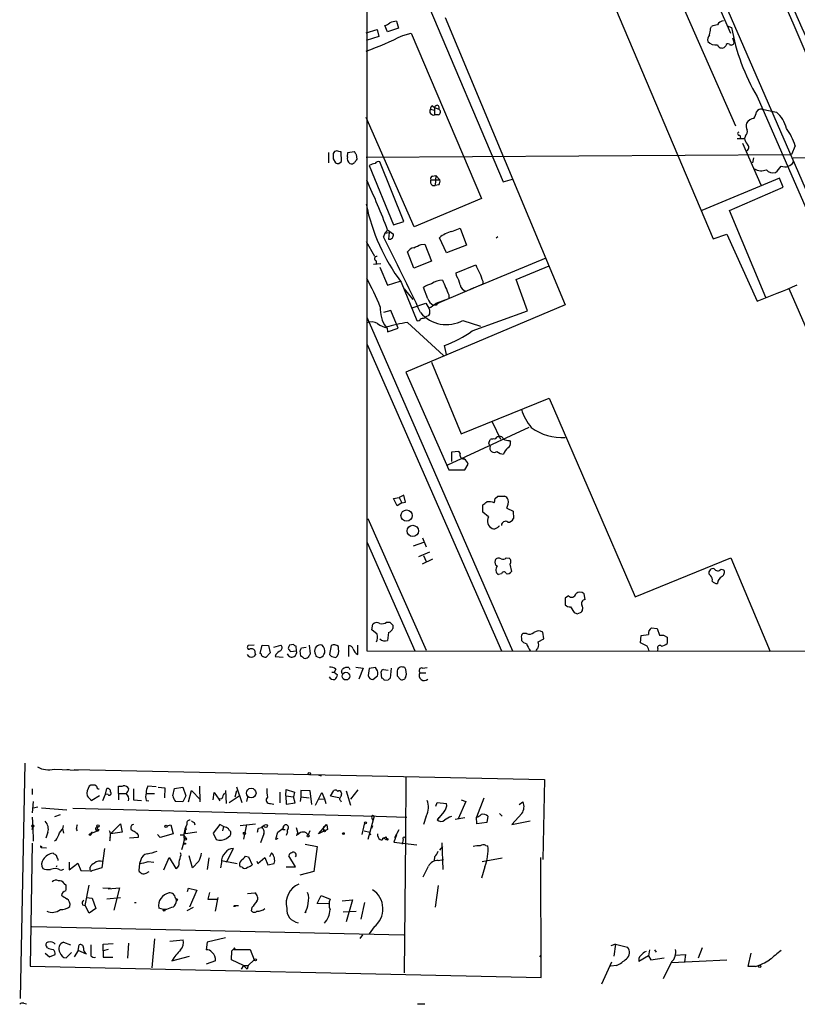
# Model space of a CAD drawing. Extents: x 1 to 1079, y 3 to 910.
# Drawn here: x 1 to 127, y 3 to 162 of the extents above; entities that cross this region are included whole.
import ezdxf

# ---------------------------------------------------------------- set-up
doc = ezdxf.new("R2010")
doc.units = 0
doc.header["$MEASUREMENT"] = 0
doc.layers.add('MAIN', color=5, linetype='CONTINUOUS')

msp = doc.modelspace()

# ---------------------------------------------------------------- linework, layer by layer
at = {"layer": 'MAIN'}
for p, q in [((56.8113, 328.2526), (56.8113, 60.1979)), ((77.47, 251.1213), (160.3587, 60.1979)), ((92.5407, 214.2066), (115.7393, 160.1893)), ((89.7467, 181.6099), (112.9453, 126.9153)), ((66.8867, 164.5073), (78.9093, 136.1439)), ((107.696, 165.2693), (116.586, 145.2033)), ((69.5113, 162.7293), (88.9847, 116.2473)), ((60.198, 160.4433), (59.7747, 161.4593)), ((61.976, 161.0359), (60.198, 160.4433)), ((61.6373, 162.1366), (61.976, 161.0359)), ((112.522, 160.9513), (112.6913, 161.2899)), ((115.2313, 161.3746), (115.9087, 161.1206)), ((56.7267, 160.2739), (58.5047, 160.7819)), ((58.7587, 159.6813), (56.7267, 159.0039)), ((58.5047, 160.7819), (58.7587, 159.6813)), ((62.6533, 159.8506), (64.008, 160.1893)), ((64.008, 160.1893), (75.438, 133.4346)), ((116.078, 159.4273), (116.332, 158.6653)), ((114.9773, 158.1573), (114.7233, 157.9033)), ((120.0573, 149.9446), (138.0067, 108.8813)), ((67.4793, 148.4206), (67.818, 148.1666)), ((67.1407, 147.9126), (67.818, 147.7433)), ((67.818, 148.1666), (68.4953, 147.9126)), ((67.818, 148.1666), (67.818, 146.9813)), ((68.4107, 146.9813), (67.818, 146.9813)), ((120.904, 147.9126), (123.19, 147.4046)), ((64.516, 128.8626), (56.7267, 146.5579)), ((117.2633, 143.6793), (117.348, 143.1713)), ((118.1947, 143.5946), (118.0253, 143.1713)), ((116.84, 143.1713), (118.0253, 143.1713)), ((117.6867, 142.4093), (120.65, 135.6359)), ((126.238, 141.9859), (125.6453, 140.5466)), ((50.6307, 140.8853), (50.6307, 139.1919)), ((52.7473, 139.4459), (52.6627, 140.9699)), ((53.6787, 140.2079), (53.7633, 140.8853)), ((53.7633, 140.8853), (54.7793, 141.0546)), ((55.118, 140.5466), (55.2027, 139.7846)), ((56.7267, 140.1233), (125.6453, 140.5466)), ((51.3927, 139.8693), (51.7313, 139.1919)), ((52.324, 139.1073), (52.7473, 139.4459)), ((57.2347, 138.7686), (61.1293, 129.2013)), ((62.8227, 129.7093), (58.928, 139.3613)), ((119.4647, 140.0386), (119.2953, 139.1919)), ((125.8993, 140.0386), (147.4893, 140.2926)), ((67.4793, 137.0753), (67.9873, 137.1599)), ((67.9873, 137.1599), (67.9027, 135.5513)), ((67.9873, 137.1599), (68.6647, 136.4826)), ((67.2253, 136.4826), (68.6647, 136.4826)), ((68.4953, 135.6359), (67.9027, 135.5513)), ((78.9093, 136.1439), (80.4333, 136.5673)), ((123.698, 136.7366), (111.0827, 131.4873)), ((124.2907, 135.2973), (123.698, 136.7366)), ((115.57, 131.4873), (124.2907, 135.2973)), ((75.438, 133.4346), (64.516, 128.8626)), ((121.4967, 117.4326), (115.57, 131.4873)), ((61.1293, 129.2013), (62.8227, 129.7093)), ((59.7747, 127.8466), (59.5207, 127.2539)), ((60.1133, 128.2699), (59.7747, 127.8466)), ((59.7747, 127.8466), (60.452, 127.9313)), ((60.198, 128.3546), (61.1293, 127.6773)), ((60.452, 127.9313), (60.3673, 126.8306)), ((70.612, 128.1006), (71.9667, 128.6086)), ((71.9667, 128.6086), (72.9827, 125.8993)), ((112.9453, 126.9153), (115.1467, 127.6773)), ((115.1467, 127.6773), (120.0573, 116.8399)), ((56.7267, 126.4919), (58.0813, 124.1213)), ((65.6167, 125.9839), (66.2093, 126.0686)), ((66.2093, 126.0686), (67.31, 123.2746)), ((69.7653, 124.6293), (68.58, 127.0846)), ((78.0627, 127.2539), (77.8087, 126.9999)), ((64.4313, 122.1739), (63.4153, 124.7986)), ((72.9827, 125.8993), (69.7653, 124.6293)), ((59.0973, 122.8513), (57.912, 122.7666)), ((58.3353, 123.3593), (58.3353, 122.7666)), ((67.31, 123.2746), (64.4313, 122.1739)), ((85.852, 123.7826), (75.0147, 119.2953)), ((58.928, 122.3433), (60.198, 119.3799)), ((71.2893, 121.4119), (74.5067, 122.6819)), ((71.374, 120.9039), (71.2893, 121.4119)), ((81.026, 120.3113), (86.36, 122.5126)), ((60.198, 119.3799), (62.23, 120.0573)), ((62.3993, 119.8879), (64.9393, 113.7073)), ((75.6073, 120.0573), (75.6073, 119.5493)), ((82.8887, 115.2313), (81.026, 120.3113)), ((62.9073, 118.7873), (64.262, 117.0939)), ((66.7173, 117.1786), (66.04, 119.0413)), ((75.6073, 119.5493), (68.6647, 116.5859)), ((74.168, 118.9566), (72.9827, 118.4486)), ((73.5753, 118.7026), (72.9827, 118.4486)), ((73.5753, 118.7026), (74.168, 118.9566)), ((125.222, 118.8719), (143.1713, 77.4699)), ((64.1773, 115.7393), (66.3787, 116.5013)), ((66.3787, 116.5013), (66.8867, 115.6546)), ((68.072, 116.5013), (70.104, 117.2633)), ((68.6647, 116.5859), (68.326, 116.4166)), ((70.104, 117.8559), (70.104, 117.2633)), ((60.706, 115.3159), (59.5207, 114.9773)), ((61.8913, 112.4373), (60.706, 115.3159)), ((88.9847, 116.2473), (63.1613, 105.3253)), ((68.072, 116.1626), (67.564, 116.1626)), ((73.914, 112.0139), (82.8887, 115.2313)), ((56.8113, 114.2153), (80.4333, 60.1979)), ((63.4153, 113.3686), (69.2573, 108.0346)), ((66.2093, 114.1306), (66.3787, 114.2999)), ((66.8867, 114.4693), (66.3787, 114.2999)), ((72.39, 113.7073), (75.2687, 112.7759)), ((60.1133, 112.5219), (60.198, 111.8446)), ((60.198, 111.8446), (61.8913, 112.4373)), ((56.896, 109.8126), (78.6553, 60.1979)), ((69.7653, 108.2039), (69.4267, 109.6433)), ((67.31, 106.9339), (72.136, 95.3346)), ((63.1613, 105.3253), (70.104, 89.4926)), ((72.136, 95.3346), (86.36, 101.0919)), ((86.36, 101.0919), (100.33, 68.9186)), ((77.1313, 97.2819), (78.486, 94.4879)), ((69.9347, 90.3393), (83.1427, 96.4353)), ((76.6233, 93.8106), (76.7927, 94.4033)), ((77.978, 94.9113), (78.232, 94.9113)), ((79.9253, 94.2339), (80.0947, 93.9799)), ((71.7127, 92.4559), (70.5273, 92.3713)), ((70.5273, 92.3713), (70.5273, 90.8473)), ((71.9667, 92.2019), (71.7127, 92.4559)), ((70.104, 89.4926), (72.7287, 89.4926)), ((72.7287, 89.4926), (73.2367, 90.4239)), ((61.1293, 84.8359), (62.0607, 85.0053)), ((61.722, 83.6506), (61.1293, 84.8359)), ((62.8227, 85.4286), (62.0607, 85.0053)), ((62.0607, 85.0053), (62.484, 84.1586)), ((63.0767, 84.2433), (62.8227, 85.4286)), ((77.6393, 84.8359), (78.0627, 85.2593)), ((78.0627, 85.2593), (79.1633, 85.2593)), ((62.484, 84.1586), (61.722, 83.6506)), ((62.484, 84.1586), (63.0767, 84.2433)), ((75.6073, 82.6346), (75.6073, 83.8199)), ((79.502, 83.3119), (80.518, 82.8039)), ((56.9807, 81.6186), (66.4633, 60.2826)), ((76.5387, 81.8726), (75.6073, 82.6346)), ((80.518, 82.8039), (80.6027, 81.6186)), ((65.8707, 78.4859), (66.4633, 77.0466)), ((56.896, 77.7239), (64.6007, 60.1979)), ((66.04, 77.7239), (64.3467, 77.1313)), ((66.9713, 76.1999), (65.1933, 75.4379)), ((67.4793, 75.0146), (65.786, 74.2526)), ((66.04, 75.6073), (66.4633, 74.6759)), ((79.4173, 75.2686), (79.9253, 75.1839)), ((100.33, 68.9186), (115.824, 75.2686)), ((115.824, 75.2686), (122.174, 60.1133)), ((80.01, 74.2526), (80.264, 73.0673)), ((114.2153, 73.4059), (114.6387, 73.3213)), ((78.6553, 72.6439), (78.1473, 72.5593)), ((112.522, 72.3899), (112.268, 72.6439)), ((89.4927, 69.0879), (88.9847, 68.7493)), ((88.9847, 68.7493), (88.9847, 67.6486)), ((92.202, 68.4953), (92.0327, 69.4266)), ((89.8313, 67.3099), (90.424, 66.3786)), ((90.932, 66.2093), (91.44, 66.3786)), ((57.658, 63.5846), (57.8273, 64.5159)), ((60.0287, 64.8546), (60.5367, 64.8546)), ((61.0447, 64.3466), (61.0447, 63.8386)), ((102.9547, 63.9233), (103.886, 63.8386)), ((103.886, 63.8386), (104.2247, 62.7379)), ((58.5047, 62.9073), (57.658, 63.5846)), ((60.3673, 63.1613), (60.198, 61.8913)), ((81.8727, 62.2299), (81.8727, 61.8913)), ((82.7193, 62.9919), (82.1267, 62.9919)), ((85.5133, 62.1453), (85.344, 63.2459)), ((101.1767, 61.4679), (101.2613, 62.6533)), ((101.2613, 62.6533), (102.4467, 62.8226)), ((104.902, 62.7379), (105.4947, 62.3993)), ((105.4947, 62.3993), (105.4947, 61.3833)), ((38.608, 61.1293), (37.592, 61.0446)), ((39.5393, 59.7746), (39.878, 61.1293)), ((39.878, 61.1293), (40.894, 61.0446)), ((40.894, 61.0446), (41.148, 59.8593)), ((41.7407, 60.7906), (42.926, 61.1293)), ((44.958, 61.2139), (44.2807, 61.1293)), ((45.466, 60.1979), (45.3813, 60.9599)), ((46.228, 60.7059), (46.99, 60.7906)), ((47.498, 61.1293), (47.6673, 59.6899)), ((51.054, 61.0446), (50.8, 59.6053)), ((52.2393, 60.5366), (52.2393, 60.8753)), ((53.9327, 59.2666), (53.9327, 61.0446)), ((55.372, 59.6053), (55.372, 61.1293)), ((84.582, 61.6373), (85.5133, 62.1453)), ((102.2773, 60.9599), (101.1767, 61.4679)), ((38.7773, 59.6053), (38.5233, 59.2666)), ((39.7087, 59.6899), (39.5393, 59.7746)), ((41.148, 59.8593), (40.4707, 59.0973)), ((42.0793, 59.6053), (41.9947, 59.2666)), ((41.9947, 59.2666), (43.2647, 59.1819)), ((44.45, 60.1133), (45.466, 60.1979)), ((46.1433, 59.3513), (46.0587, 60.1979)), ((48.5987, 59.3513), (49.1067, 59.0973)), ((49.8687, 59.6053), (50.038, 59.8593)), ((51.1387, 59.2666), (51.816, 59.0973)), ((56.8113, 60.1979), (344.5933, 60.0286)), ((103.9707, 60.5366), (103.886, 60.1133)), ((53.9327, 57.4886), (54.102, 57.1499)), ((55.0333, 57.5733), (56.2187, 57.4039)), ((56.2187, 57.4039), (55.5413, 55.6259)), ((58.2507, 57.4886), (57.2347, 57.3193)), ((58.5893, 56.9806), (58.2507, 57.4886)), ((60.7907, 57.4039), (60.6213, 55.7953)), ((65.8707, 57.4039), (66.6327, 57.4886)), ((51.1387, 56.7266), (51.562, 56.7266)), ((51.816, 57.2346), (51.562, 56.7266)), ((51.562, 56.7266), (52.07, 56.3033)), ((52.7473, 56.8959), (52.9167, 57.2346)), ((57.2347, 57.3193), (57.0653, 56.2186)), ((57.8273, 55.5413), (58.5893, 56.1339)), ((59.2667, 55.7953), (59.182, 56.8113)), ((59.5207, 57.1499), (60.2827, 57.0653)), ((61.722, 56.1339), (62.3147, 55.5413)), ((65.4473, 56.6419), (66.3787, 56.6419)), ((60.2827, 55.4566), (59.69, 55.3719)), ((1.4393, 41.9946), (0.6773, 3.8946)), ((6.1807, 41.0633), (10.0753, 40.8939)), ((8.2127, 40.9786), (8.636, 40.9786)), ((9.398, 40.9786), (85.598, 39.3699)), ((48.9373, 40.1319), (49.4453, 39.9626)), ((16.5947, 37.0839), (16.5947, 38.2693)), ((22.6907, 38.1846), (21.336, 38.2693)), ((29.718, 38.2693), (29.8027, 35.7293)), ((63.1613, 39.7933), (63.0767, 29.8873)), ((85.598, 39.3699), (85.344, 26.4159)), ((2.6247, 37.8459), (2.6247, 36.9146)), ((13.5467, 36.7453), (12.2767, 35.9833)), ((14.0547, 35.9833), (14.478, 36.9993)), ((14.478, 36.9993), (14.732, 37.9306)), ((14.9013, 36.9146), (14.478, 36.9993)), ((16.5947, 37.0839), (16.5947, 36.0679)), ((16.5947, 37.0839), (17.8647, 37.0839)), ((19.05, 37.8459), (19.05, 36.0679)), ((21.082, 37.0839), (22.4367, 37.0839)), ((23.0293, 38.0999), (24.13, 38.0153)), ((24.13, 38.0153), (24.0453, 36.4066)), ((25.4, 36.7453), (25.654, 37.9306)), ((25.654, 37.9306), (27.0087, 38.0999)), ((27.0087, 38.0999), (27.5167, 36.7453)), ((27.5167, 36.7453), (27.0087, 35.7293)), ((27.94, 35.7293), (28.448, 37.5919)), ((28.448, 37.5919), (29.8873, 36.0679)), ((31.9193, 36.0679), (32.0887, 37.2533)), ((32.0887, 37.2533), (32.8507, 36.1526)), ((33.9513, 37.5919), (34.036, 35.4753)), ((34.544, 35.6446), (36.1527, 36.7453)), ((35.7293, 37.5073), (35.4753, 36.4913)), ((35.7293, 38.1846), (36.576, 35.6446)), ((42.7567, 37.3379), (42.7567, 35.5599)), ((43.688, 36.7453), (43.7727, 37.7613)), ((43.688, 36.7453), (44.958, 36.5759)), ((43.688, 36.7453), (43.7727, 35.3906)), ((43.7727, 37.7613), (45.1273, 37.3379)), ((45.1273, 37.3379), (44.958, 36.5759)), ((47.6673, 37.5073), (46.1433, 37.5919)), ((46.1433, 37.5919), (46.1433, 36.5759)), ((47.9213, 35.3059), (47.6673, 37.5073)), ((48.514, 35.2213), (49.53, 37.2533)), ((49.53, 37.2533), (49.9533, 36.2373)), ((50.9693, 36.6606), (51.4773, 37.5919)), ((52.6627, 37.2533), (52.7473, 36.9993)), ((53.5093, 37.5073), (54.1867, 35.2213)), ((55.372, 37.6766), (54.1867, 36.1526)), ((2.794, 35.8139), (2.6247, 33.9513)), ((19.05, 36.0679), (20.32, 35.9833)), ((21.082, 35.9833), (21.5053, 35.8986)), ((27.0087, 35.7293), (25.8233, 35.8139)), ((33.3587, 36.2373), (32.8507, 36.1526)), ((32.8507, 36.1526), (33.02, 35.8986)), ((37.5073, 36.4913), (37.338, 35.8139)), ((41.2327, 35.4753), (41.7407, 35.3906)), ((43.7727, 35.3906), (45.212, 35.5599)), ((45.212, 35.5599), (44.958, 36.5759)), ((46.1433, 36.5759), (46.0587, 35.8139)), ((46.1433, 36.5759), (47.498, 36.4066)), ((48.9373, 36.1526), (49.9533, 36.2373)), ((49.9533, 36.2373), (50.2073, 35.4753)), ((52.324, 36.4066), (50.9693, 36.6606)), ((52.578, 35.9833), (52.6627, 35.7293)), ((67.9873, 35.0519), (68.2413, 35.6446)), ((68.2413, 35.6446), (69.7653, 35.4753)), ((72.898, 35.8139), (71.628, 33.0199)), ((72.136, 36.0679), (72.898, 35.8139)), ((75.7767, 36.3219), (74.5913, 33.2739)), ((81.534, 35.3059), (82.1267, 35.7293)), ((3.556, 34.8826), (2.794, 34.7133)), ((8.2127, 34.3746), (4.1487, 34.7133)), ((6.2653, 33.3586), (7.1967, 33.6973)), ((9.2287, 34.7133), (58.3353, 33.4433)), ((69.342, 34.2053), (68.2413, 32.8506)), ((78.3167, 33.8666), (78.74, 33.4433)), ((81.9573, 33.8666), (80.3487, 32.0886)), ((2.6247, 33.2739), (2.7093, 31.6653)), ((15.3247, 30.5646), (16.9333, 32.1733)), ((16.9333, 32.1733), (17.1873, 30.8186)), ((24.4687, 31.8346), (25.0613, 32.0039)), ((25.0613, 32.0039), (25.4847, 30.5646)), ((27.686, 32.0886), (27.432, 31.5806)), ((28.8713, 32.4273), (28.956, 32.0039)), ((33.02, 32.0886), (31.9193, 30.6493)), ((33.6127, 31.7499), (33.02, 32.0886)), ((36.322, 31.9193), (38.7773, 32.1733)), ((37.338, 32.0886), (36.83, 29.7179)), ((40.2167, 31.9193), (39.7933, 31.5806)), ((50.038, 31.8346), (50.3767, 32.0039)), ((50.2073, 32.0886), (50.3767, 32.0039)), ((50.3767, 32.0039), (50.4613, 31.2419)), ((56.4727, 32.3426), (56.0493, 30.4799)), ((57.9967, 33.4433), (56.9807, 29.6333)), ((57.658, 33.1046), (57.7427, 32.8506)), ((58.3353, 33.4433), (63.3307, 33.2739)), ((66.4633, 33.4433), (66.04, 32.0886)), ((68.4953, 33.1893), (68.2413, 32.8506)), ((71.12, 32.9353), (72.7287, 33.1893)), ((74.676, 32.1733), (74.5913, 33.2739)), ((76.2847, 32.4273), (74.676, 32.1733)), ((76.454, 33.4433), (76.2847, 32.4273)), ((80.3487, 32.0886), (83.312, 32.6813)), ((2.6247, 31.2419), (2.7093, 31.6653)), ((2.7093, 31.6653), (2.794, 29.3793)), ((5.1647, 30.8186), (4.826, 29.8873)), ((7.5353, 31.4113), (7.7047, 30.6493)), ((9.7367, 31.3266), (9.906, 31.0726)), ((12.0227, 30.5646), (13.0387, 30.9879)), ((12.192, 30.4799), (12.0227, 30.5646)), ((13.208, 31.6653), (13.0387, 30.9879)), ((13.462, 31.2419), (13.0387, 30.9879)), ((17.1873, 30.8186), (15.3247, 30.5646)), ((18.6267, 31.4959), (18.6267, 31.2419)), ((19.812, 30.3953), (19.812, 29.9719)), ((23.368, 29.9719), (22.9447, 30.4799)), ((25.4847, 30.5646), (23.368, 29.9719)), ((26.5853, 30.3953), (27.178, 30.3953)), ((27.178, 30.3953), (27.432, 30.9879)), ((27.432, 30.5646), (27.432, 31.2419)), ((29.2947, 30.8186), (27.432, 30.5646)), ((31.9193, 30.6493), (32.4273, 29.6333)), ((33.6127, 31.7499), (33.4433, 31.0726)), ((33.8667, 31.6653), (33.6127, 31.7499)), ((34.1207, 29.8026), (34.7133, 30.3106)), ((39.2853, 31.4959), (39.7933, 31.5806)), ((40.132, 30.5646), (39.624, 29.1253)), ((43.2647, 31.4959), (43.3493, 31.7499)), ((43.3493, 31.7499), (43.2647, 31.4959)), ((43.3493, 31.2419), (43.6033, 31.2419)), ((45.3813, 31.5806), (45.72, 30.4799)), ((45.5507, 30.6493), (45.466, 30.2259)), ((45.5507, 30.6493), (45.72, 30.4799)), ((47.5827, 31.0726), (47.3287, 30.3953)), ((49.022, 30.5646), (50.1227, 31.8346)), ((50.4613, 31.2419), (49.022, 30.5646)), ((56.388, 31.0726), (57.3193, 30.8186)), ((57.4887, 30.4799), (57.2347, 30.3953)), ((57.7427, 31.8346), (57.5733, 31.4113)), ((61.6373, 30.3953), (61.214, 29.2099)), ((61.3833, 29.9719), (62.0607, 31.2419)), ((2.6247, 29.0406), (2.286, 9.1439)), ((6.4347, 29.4639), (6.1807, 29.3793)), ((19.812, 29.9719), (18.3727, 29.8873)), ((27.5167, 29.8873), (27.2627, 29.7179)), ((42.418, 29.8026), (42.0793, 29.6333)), ((46.8207, 28.8713), (48.768, 28.5326)), ((59.5207, 29.8873), (59.944, 30.0566)), ((59.8593, 29.6333), (60.0287, 29.7179)), ((59.944, 30.0566), (60.0287, 29.7179)), ((59.944, 30.0566), (60.0287, 29.7179)), ((61.214, 29.2099), (64.9393, 28.7866)), ((62.738, 29.6333), (62.5687, 28.8713)), ((63.0767, 29.8873), (62.9073, 8.0433)), ((69.0033, 29.1253), (69.1727, 24.8073)), ((76.1153, 28.7019), (76.454, 28.6173)), ((3.9793, 28.6173), (4.1487, 28.5326)), ((4.064, 28.3633), (4.1487, 28.5326)), ((4.1487, 28.5326), (4.064, 28.3633)), ((4.064, 28.3633), (4.9107, 28.2786)), ((14.3087, 28.1939), (13.8853, 25.0613)), ((26.7547, 27.1779), (26.67, 27.5166)), ((34.1207, 25.9926), (35.2213, 28.1939)), ((41.402, 27.5166), (41.0633, 26.8393)), ((48.768, 28.5326), (48.26, 24.4686)), ((69.088, 28.5326), (68.58, 27.9399)), ((6.7733, 26.5006), (6.7733, 26.2466)), ((8.636, 25.9926), (8.636, 24.7226)), ((8.636, 24.7226), (9.9907, 25.8233)), ((9.9907, 25.8233), (10.4987, 24.6379)), ((19.9813, 25.7386), (19.8967, 24.6379)), ((20.2353, 26.3313), (19.9813, 25.7386)), ((21.4207, 26.0773), (22.352, 25.9926)), ((23.9607, 24.7226), (24.8073, 26.7546)), ((24.8073, 26.7546), (25.908, 24.9766)), ((28.6173, 25.0613), (28.0247, 27.0086)), ((29.6333, 26.1619), (28.6173, 25.0613)), ((31.242, 26.6699), (30.988, 24.8073)), ((33.274, 25.9079), (33.1047, 25.0613)), ((33.274, 26.2466), (35.814, 25.7386)), ((37.1687, 26.9239), (37.6767, 26.8393)), ((37.6767, 26.8393), (38.2693, 25.5693)), ((39.0313, 26.1619), (39.2007, 25.7386)), ((39.2007, 25.7386), (40.3013, 26.7546)), ((40.3013, 26.7546), (40.8093, 25.5693)), ((40.8093, 25.5693), (41.8253, 25.7386)), ((45.2967, 25.2306), (44.196, 27.0086)), ((67.818, 26.8393), (67.7333, 26.2466)), ((68.4107, 26.2466), (69.2573, 26.4159)), ((75.5227, 26.0773), (78.74, 26.6699)), ((85.09, 7.2813), (85.0053, 26.7546)), ((6.604, 25.3999), (6.5193, 25.1459)), ((7.7047, 24.8073), (7.2813, 24.6379)), ((10.4987, 24.6379), (12.2767, 24.5533)), ((12.0227, 24.8073), (12.0227, 25.1459)), ((13.8853, 25.0613), (12.2767, 24.5533)), ((21.082, 24.2146), (21.59, 24.4686)), ((36.6607, 25.1459), (36.322, 25.2306)), ((43.7727, 25.2306), (45.2967, 25.2306)), ((48.26, 24.4686), (45.974, 23.8759)), ((75.946, 25.2306), (75.438, 23.3679)), ((7.7893, 22.5213), (8.128, 22.2673)), ((11.176, 18.9653), (11.8533, 22.2673)), ((14.0547, 21.8439), (15.3247, 21.7593)), ((14.9013, 21.6746), (16.764, 21.8439)), ((16.764, 21.8439), (15.8327, 18.2033)), ((27.7707, 21.2513), (27.94, 21.7593)), ((27.94, 21.7593), (29.2947, 21.4206)), ((29.2947, 21.4206), (28.1093, 18.7113)), ((31.3267, 21.0819), (31.0727, 19.9813)), ((37.5073, 20.9126), (38.6927, 20.9973)), ((68.4107, 22.1826), (67.9027, 18.7113)), ((11.3453, 20.2353), (12.3613, 20.1506)), ((12.3613, 20.1506), (12.954, 18.4573)), ((14.732, 20.0659), (16.9333, 20.2353)), ((19.2193, 19.4733), (19.4733, 19.4733)), ((25.8233, 20.1506), (25.9927, 19.7273)), ((26.162, 19.9813), (25.9927, 19.7273)), ((31.0727, 19.9813), (32.5967, 19.9813)), ((32.6813, 20.2353), (32.258, 18.0339)), ((48.768, 19.3039), (49.4453, 20.5739)), ((50.6307, 19.2193), (48.768, 19.3039)), ((49.4453, 20.5739), (50.8847, 19.9813)), ((52.832, 19.7273), (54.5253, 19.8966)), ((54.5253, 19.8966), (53.5093, 16.3406)), ((56.4727, 19.4733), (55.88, 16.7639)), ((10.7527, 19.0499), (11.176, 18.9653)), ((11.8533, 17.6953), (11.176, 18.9653)), ((12.954, 18.4573), (11.8533, 17.6953)), ((23.876, 18.2879), (23.114, 18.5419)), ((24.384, 18.2879), (23.876, 18.2879)), ((28.702, 18.6266), (27.686, 18.1186)), ((35.4753, 18.9653), (36.068, 18.9653)), ((38.1847, 18.6266), (38.1, 18.1186)), ((46.8207, 17.7799), (46.99, 17.9493)), ((53.0013, 17.9493), (55.118, 18.0339)), ((2.54, 15.5786), (62.8227, 14.2239)), ((57.9967, 15.4939), (57.2347, 14.3933)), ((7.7047, 13.0386), (8.8053, 12.6153)), ((14.1393, 12.6999), (15.748, 12.7846)), ((18.2033, 12.8693), (18.034, 10.4139)), ((22.4367, 13.5466), (22.0133, 8.8899)), ((24.892, 13.2079), (27.0933, 13.3773)), ((30.988, 13.0386), (30.8187, 11.7686)), ((33.9513, 13.7159), (30.988, 13.0386)), ((56.134, 14.2239), (55.7107, 13.6313)), ((4.7413, 11.2606), (5.4187, 10.6679)), ((5.08, 12.1073), (4.9107, 12.3613)), ((8.9747, 11.3453), (8.128, 10.4986)), ((10.0753, 11.6839), (9.398, 10.6679)), ((10.0753, 11.6839), (10.2447, 12.6153)), ((11.43, 11.0913), (10.0753, 11.6839)), ((14.1393, 11.5993), (14.1393, 12.6999)), ((14.9013, 11.8533), (14.1393, 11.5993)), ((14.1393, 11.5993), (14.1393, 10.5833)), ((34.8827, 10.1599), (34.9673, 11.5993)), ((34.9673, 11.5993), (35.4753, 12.1073)), ((35.4753, 12.1073), (35.306, 11.8533)), ((35.306, 11.8533), (35.4753, 12.1073)), ((35.306, 11.8533), (37.9307, 11.8533)), ((37.9307, 11.8533), (38.608, 10.1599)), ((97.1127, 12.6999), (96.3507, 12.4459)), ((97.1127, 12.6999), (96.8587, 10.7526)), ((97.1127, 12.6999), (99.06, 12.1919)), ((102.616, 11.7686), (102.4467, 10.8373)), ((103.4627, 11.7686), (103.7167, 11.4299)), ((111.1673, 12.1073), (110.49, 10.4139)), ((118.618, 9.0593), (119.126, 11.2606)), ((5.4187, 10.6679), (6.35, 11.0066)), ((14.1393, 10.5833), (15.6633, 10.5833)), ((25.2307, 9.9906), (28.1093, 10.7526)), ((32.3427, 9.9906), (30.8187, 9.4826)), ((36.83, 9.2286), (34.8827, 10.1599)), ((38.608, 10.1599), (37.592, 9.2286)), ((84.836, 10.6679), (85.09, 10.9219)), ((94.9113, 6.2653), (96.52, 9.8213)), ((102.4467, 10.8373), (100.9227, 9.9059)), ((102.4467, 10.8373), (102.87, 10.1599)), ((102.87, 10.1599), (104.9867, 10.4986)), ((106.172, 9.8213), (104.8173, 7.1119)), ((106.172, 9.7366), (115.1467, 10.1599)), ((106.7647, 10.9219), (108.458, 11.0066)), ((108.458, 11.0066), (108.2887, 9.8213)), ((2.286, 9.1439), (85.09, 7.2813)), ((36.83, 9.2286), (36.4913, 8.6359)), ((36.83, 9.2286), (37.592, 9.2286)), ((36.83, 9.2286), (37.4227, 8.6359)), ((37.592, 9.2286), (37.4227, 8.6359)), ((97.282, 9.2286), (96.3507, 9.1439)), ((119.8033, 9.0593), (118.618, 9.0593)), ((1.27, 3.1326), (1.6933, 3.0479)), ((65.024, 3.0479), (66.2093, 3.0479))]:
    msp.add_line(p, q, dxfattribs=at)
for centre, radius in [((63.2672, 82.0924), 0.9096), ((64.279, 79.6171), 0.9191), ((53.4451, 56.0962), 0.6214), ((47.4979, 40.3013), 0.1893), ((38.1017, 37.1639), 0.7817), ((2.7093, 31.8347), 0.1693), ((13.2926, 31.8347), 0.1893), ((24.3053, 31.7681), 0.1763), ((40.4706, 31.8347), 0.2677), ((56.6137, 32.3427), 0.1411), ((11.9803, 30.4376), 0.1338), ((36.9993, 30.6493), 0.1693), ((47.3286, 30.226), 0.1693), ((49.9745, 31.0515), 0.1496), ((53.0436, 30.607), 0.1338), ((27.3614, 28.9701), 0.0997), ((27.432, 29.718), 0.1693), ((60.1556, 29.6757), 0.1338), ((23.9818, 18.1822), 0.1496), ((35.4118, 18.8806), 0.1058), ((38.7858, 10.1685), 0.178), ((120.4947, 9.1299), 0.1839)]:
    msp.add_circle(centre, radius, dxfattribs=at)
for centre, radius, start, end in [((-17588.7009, -7588.1913), 19335.7104, 23.30076119, 23.76760365), ((290.825, 234.9377), 179.4309, 198.568553, 206.235815), ((59.3703, 163.0847), 1.675, 283.971531, 314.136456), ((61.9062, 158.46), 3.6864, 94.183064, 111.808048), ((113.737, 159.2901), 2.2567, 92.903231, 117.605171), ((114.7375, 160.9725), 1.2527, 94.523588, 152.862215), ((150.2491, 167.51), 34.9298, 190.539971, 210.190576), ((41.3, 201.4902), 46.7955, 289.248258, 297.14931), ((113.1426, 159.1734), 1.0975, 136.033708, 197.980951), ((103.2668, 161.9714), 9.3112, 347.369009, 353.710297), ((113.3503, 160.0493), 1.7441, 224.142823, 278.985436), ((114.3423, 158.5551), 0.755, 197.616596, 300.307786), ((115.3272, 158.1594), 0.3499, 46.053836, 180.343869), ((115.8852, 158.7357), 0.4523, 225.824085, 351.045813), ((67.5893, 147.9804), 0.4537, 104.030118, 188.59446), ((68.1969, 148.147), 0.3794, 321.849558, 177.038804), ((67.645, 147.5675), 0.6111, 145.615583, 286.442443), ((68.238, 147.4665), 0.515, 289.59246, 60.024662), ((116.8228, 148.0692), 3.2028, 328.350542, 349.56859), ((120.7346, 147.0492), 0.8799, 78.899511, 149.987772), ((120.0083, 143.6492), 4.922, 13.280712, 49.727618), ((119.5068, 145.1609), 1.234, 157.828717, 210.96933), ((119.6423, 144.9411), 1.4505, 93.676127, 151.797161), ((117.1787, 143.9333), 0.2678, 108.441716, 288.421413), ((117.5451, 144.2721), 0.9386, 313.795632, 15.688804), ((117.2829, 139.1405), 9.3963, 17.627172, 36.882337), ((120.334, 143.6589), 2.3596, 191.925675, 216.96751), ((118.0561, 141.7166), 0.6542, 298.073002, 53.121344), ((263.0425, 140.2926), 211.6502, 179.885408, 180.114592), ((51.9495, 140.563), 0.5774, 86.44533, 164.644798), ((9.974, -28.2954), 174.5654, 75.845185, 76.074368), ((181.937, 225.4678), 152.6259, 213.578058, 213.807262), ((52.1545, 140.0385), 0.9465, 243.440363, 280.316217), ((54.7156, 139.975), 1.0627, 167.340787, 234.733698), ((54.356, 139.7635), 0.7037, 248.83972, 316.214956), ((182.0217, 54.8634), 152.6259, 146.192738, 146.421942), ((58.8122, 135.8808), 3.2906, 101.325299, 118.646173), ((58.674, 138.8532), 0.5681, 63.43946, 153.425927), ((124.5686, 140.2206), 1.6558, 248.136904, 328.737747), ((120.7632, 139.9653), 2.0448, 236.479352, 293.583812), ((122.5975, 138.8874), 1.2908, 218.075461, 289.138179), ((121.5445, 139.9558), 2.7228, 302.830938, 332.152176), ((-40.7601, 90.5799), 107.7936, 20.513947, 25.154014), ((67.7406, 136.1454), 0.6158, 146.800224, 285.261647), ((67.5499, 136.6943), 0.3875, 100.497939, 213.11188), ((67.7329, 136.2287), 0.9658, 322.133342, 15.242111), ((87.9814, 138.9741), 31.9175, 191.696946, 216.725749), ((60.4561, 127.5169), 0.692, 262.627489, 13.401702), ((71.7686, 123.2474), 4.9891, 103.404521, 129.725582), ((-307.9341, -60.2823), 412.5444, 25.139654, 27.038192), ((-61.9681, 422.0618), 322.3973, 293.082802, 293.311999), ((64.7699, 123.8673), 1.6439, 101.886863, 145.491118), ((58.4306, 123.6953), 0.3493, 77.75056, 254.165022), ((78.7306, 123.8796), 4.3904, 195.83085, 214.198608), ((413.9866, 247.7283), 361.6634, 200.44237, 200.671564), ((-12.6597, 84.875), 78.1026, 23.412242, 27.191554), ((68.5077, 115.41), 4.3904, 105.83085, 124.198608), ((69.1625, 117.04), 3.1875, 91.339283, 125.533499), ((662.2735, 373.0423), 644.8138, 203.0837062, 203.312888), ((66.6329, 118.1099), 5.5031, 14.250882, 30.511471), ((73.152, 119.6338), 1.1972, 188.124012, 261.870574), ((81.4419, 222.1642), 112.18, 290.13462, 293.724706), ((68.5025, 117.8055), 1.8921, 199.349497, 240.263006), ((-144.1989, 412.4077), 364.1696, 305.424899, 305.654078), ((68.6762, 115.9433), 0.6427, 91.025259, 160.051164), ((64.0337, 115.5424), 5.0343, 175.828594, 215.672758), ((69.7287, 118.4877), 5.4713, 219.911361, 299.105156), ((65.9555, 115.062), 1.1038, 327.523632, 32.471989), ((57.6173, 111.4975), 1.9598, 60.266722, 114.284265), ((60.5888, 115.6447), 3.1588, 230.728588, 261.342235), ((68.383, 82.4503), 31.3148, 99.127805, 105.633853), ((65.151, 114.0319), 0.3875, 236.88812, 349.502061), ((23.553, 283.3415), 174.5047, 283.919645, 284.148868), ((62.8266, 127.5689), 19.1021, 290.213409, 305.480773), ((89.8462, 101.724), 8.3298, 196.818164, 220.171853), ((88.4617, 103.1708), 8.4451, 233.861492, 273.550561), ((77.3429, 92.9215), 1.5806, 82.299482, 110.370222), ((77.2581, 95.2077), 0.7785, 292.394546, 337.621867), ((78.3913, 94.3006), 0.6311, 17.263584, 104.619728), ((80.0405, 96.4908), 2.2598, 242.413275, 267.077961), ((-50.2919, 51.2066), 133.8752, 18.327138, 18.556321), ((77.4698, 93.0441), 0.7248, 159.104383, 305.753631), ((80.8561, 91.525), 1.9301, 127.869776, 164.751911), ((79.262, 93.7966), 0.8526, 298.687149, 12.414375), ((72.5735, 91.9338), 0.6634, 156.162913, 268.773408), ((71.9812, 90.1137), 1.2933, 13.878289, 63.448818), ((79.1395, 94.0538), 2.0264, 232.049381, 265.882555), ((-91.7526, 126.8178), 174.5167, 345.851148, 346.080355), ((78.4439, 83.9472), 1.4964, 28.735138, 61.264862), ((77.4687, 84.3943), 2.3035, 331.971993, 6.789033), ((-51.0359, 253.3999), 211.6504, 306.752561, 306.981777), ((76.5812, 82.1701), 2.1781, 65.916786, 97.82393), ((77.7273, 81.2251), 1.3535, 151.420283, 243.874162), ((79.7198, 81.9778), 0.9532, 267.08326, 337.861488), ((77.4276, 80.7295), 0.7782, 247.620265, 315.010412), ((77.8511, 80.6449), 0.4826, 285.245747, 344.742799), ((79.2714, 80.5557), 0.6173, 49.619197, 183.510906), ((78.2003, 74.6229), 0.6035, 52.135009, 158.374896), ((78.9009, 75.6496), 0.6418, 239.034712, 323.580088), ((79.5685, 74.6819), 0.6159, 315.802667, 54.596423), ((78.2746, 74.549), 0.7009, 154.995945, 244.966811), ((78.5694, 73.2999), 0.8524, 133.925889, 240.319312), ((112.9171, 72.8415), 0.6785, 73.068623, 196.931377), ((113.6926, 73.8073), 0.659, 208.723565, 322.478054), ((79.0469, 72.591), 0.3951, 20.379542, 172.306667), ((79.6713, 73.3213), 0.6448, 246.802576, 336.802576), ((112.0281, 71.7549), 0.8045, 338.38772, 52.124392), ((115.0659, 70.9349), 1.455, 117.9159, 172.695242), ((113.9763, 72.8945), 0.788, 301.216895, 32.794642), ((113.5258, 72.1054), 0.9903, 220.782042, 275.615598), ((89.998, 69.5628), 0.6935, 223.223594, 348.673865), ((91.3553, 68.6504), 1.0302, 48.888367, 131.107443), ((89.7345, 68.2954), 0.9902, 220.782042, 275.60984), ((91.0316, 67.0525), 0.788, 301.216895, 32.794642), ((92.2549, 67.8338), 0.6635, 94.5722, 212.293704), ((133.0005, 193.2863), 133.8593, 251.453817, 251.683013), ((58.4239, 63.9578), 0.8169, 51.895561, 136.909648), ((59.2243, 65.8285), 1.2631, 256.433519, 309.555259), ((60.0711, 64.135), 1.0177, 286.919786, 343.067804), ((187.7906, 191.6005), 179.6053, 224.885409, 225.114592), ((103.5672, 62.973), 1.1305, 122.803128, 187.644878), ((56.8896, 62.3772), 1.6999, 334.197702, 18.17061), ((82.5076, 62.4416), 0.6693, 124.689739, 198.440363), ((83.1849, 63.966), 1.0797, 244.453148, 311.812468), ((84.6893, 62.0993), 1.3203, 60.273957, 126.456793), ((104.5634, 232.0878), 169.3502, 269.885409, 270.114558), ((37.7999, 60.7829), 0.3342, 128.46437, 277.928861), ((42.4844, 60.6999), 0.616, 305.411159, 44.197517), ((171.1959, 18.5253), 133.8752, 161.443679, 161.672862), ((45.213, 60.9889), 1.1614, 198.452109, 228.931026), ((45.424, 61.5108), 0.5526, 212.502209, 265.567893), ((-80.864, 102.7794), 133.8752, 341.45383, 341.682999), ((49.3381, 60.1993), 0.9703, 73.436503, 200.511814), ((48.5557, 60.0708), 1.4973, 351.879639, 44.986471), ((51.5368, 60.1909), 0.9808, 44.252293, 119.48982), ((53.8542, 60.2345), 0.8139, 21.787031, 84.465227), ((59.7511, 62.9587), 1.1572, 224.660396, 292.71813), ((82.8036, 62.4832), 1.1031, 212.449681, 265.617229), ((87.1608, 62.8632), 4.6816, 198.427983, 214.702662), ((-42.5757, 145.1192), 152.626, 326.192707, 326.421911), ((83.4386, 61.1716), 1.2346, 337.839225, 22.160775), ((-109.1946, -24.1349), 227.9506, 21.690314, 21.919506), ((104.2934, 60.7113), 0.3669, 42.64761, 208.429772), ((104.0757, 63.2686), 2.3596, 281.925675, 306.96751), ((38.1523, 60.0184), 0.8384, 209.518568, 296.265524), ((38.1627, 59.9693), 0.5772, 23.331539, 123.274369), ((39.6235, 60.0284), 0.9461, 169.679445, 206.565051), ((40.2589, 59.7322), 0.5518, 184.396316, 237.536771), ((-2.1107, -67.8255), 133.8752, 71.453884, 71.683053), ((43.6465, 58.3763), 1.9916, 113.846818, 141.896418), ((44.6848, 59.9786), 0.7969, 201.239338, 296.687237), ((44.6026, 60.0285), 0.8799, 300.012228, 11.100489), ((-38.2853, -67.8296), 152.6538, 56.19278, 56.421942), ((46.863, 59.6053), 0.6294, 250.344339, 317.723862), ((174.4979, -25.214), 152.6259, 146.200557, 146.42974), ((175.5139, 101.9553), 133.8752, 198.327138, 198.556321), ((49.0645, 59.9861), 0.8898, 272.718348, 334.661787), ((135.6443, 144.1109), 119.7487, 224.885409, 225.114592), ((51.0446, 60.1061), 1.2699, 307.404092, 19.816197), ((55.8866, 60.8038), 1.3043, 191.821688, 246.762764), ((50.9057, 56.197), 1.3804, 48.739101, 94.391702), ((53.6702, 56.3795), 1.1397, 76.684351, 131.38597), ((62.6022, 56.7402), 0.9125, 114.073425, 164.723953), ((62.4414, 56.0051), 1.5824, 69.637627, 97.677432), ((61.5052, 56.5841), 1.7403, 342.103312, 31.314387), ((65.7352, 56.9806), 0.4445, 72.249926, 229.634972), ((51.5596, 56.586), 1.0483, 216.352857, 274.765911), ((50.4424, 56.7089), 1.6774, 315.886457, 346.006836), ((52.9166, 56.7689), 0.2116, 143.124688, 270.027077), ((57.8396, 56.3224), 0.7812, 187.635354, 269.097837), ((-153.0606, 56.5573), 211.6503, 359.885382, 0.114591), ((59.4783, 56.8536), 0.2993, 81.856362, 188.124688), ((273.4218, 56.5572), 211.7002, 179.885408, 180.114564), ((62.5317, 56.1392), 0.6361, 250.052295, 351.87372), ((66.1292, 56.1925), 0.8167, 146.613483, 316.066699), ((58.9701, 55.0755), 0.7785, 22.378134, 67.605454), ((145.1144, -29.0115), 119.7133, 134.893835, 135.123052), ((5.228, 44.4496), 3.5177, 240.040771, 285.713391), ((13.7803, 37.0415), 2.2849, 147.496498, 187.448489), ((12.446, 37.507), 0.9656, 52.134384, 127.865616), ((13.4621, 38.2693), 0.4234, 180, 269.986468), ((16.7641, 40.2179), 1.9559, 265.031528, 287.636421), ((17.3408, 37.2171), 1.1369, 33.578249, 89.198677), ((24.2374, 37.0201), 3.1589, 156.705668, 177.305524), ((13.5863, 38.0549), 2.4508, 212.29978, 237.700221), ((14.7461, 37.352), 0.5788, 358.604026, 91.395974), ((15.113, 37.1263), 0.2993, 225, 44.986464), ((16.6604, 38.2515), 1.6774, 315.886457, 346.006836), ((17.0925, 36.2223), 1.157, 343.753265, 48.132048), ((23.1131, 36.5759), 2.1158, 163.732105, 196.265296), ((27.7068, 37.2318), 2.3575, 191.90906, 216.972457), ((35.6643, 35.7512), 2.3563, 143.019707, 168.094435), ((47.1604, 37.5922), 6.5292, 177.029091, 189.707142), ((51.689, 36.9992), 0.6294, 42.276138, 109.655661), ((52.3784, 37.2471), 0.2843, 1.249305, 141.88465), ((51.7918, 37.058), 0.9573, 317.120783, 356.484521), ((41.1326, 36.0602), 0.5935, 133.416063, 279.711536), ((52.6566, 36.2191), 0.2486, 131.053693, 251.565051), ((63.5001, 34.9166), 3.3092, 333.563482, 18.804523), ((68.3264, 35.2494), 1.4565, 314.207251, 8.922318), ((80.4477, 34.9429), 1.854, 324.512258, 25.097172), ((57.8273, 33.2739), 0.2396, 45, 225), ((74.1861, 34.9005), 1.6763, 283.988163, 314.129898), ((75.6496, 32.4694), 1.2631, 50.444741, 103.566481), ((3.4057, 31.3391), 1.8344, 343.516158, 43.274865), ((5.6683, 32.2968), 2.0711, 311.008179, 349.497944), ((179.1756, -10.6671), 174.5652, 165.851163, 166.080306), ((19.0606, 31.6335), 0.4552, 91.334268, 197.595058), ((28.1456, 32.2731), 0.4952, 84.390726, 201.872304), ((28.9136, 32.9775), 0.5518, 212.463229, 265.603684), ((43.7014, 31.5878), 0.4463, 336.703635, 191.884029), ((50.038, 32.0039), 0.1893, 296.578587, 26.578587), ((68.8834, 33.4997), 0.913, 225.310615, 306.515969), ((71.5768, 30.0916), 3.4314, 107.809238, 128.798798), ((2.8034, 31.9316), 4.3904, 325.801392, 344.16915), ((12.3613, 30.6069), 0.2117, 90, 216.875312), ((13.1711, 31.3553), 0.3122, 83.211893, 338.702936), ((14.0389, 30.4331), 1.2866, 338.994142, 29.805089), ((103.6253, 200.4175), 189.3281, 243.323754, 243.55291), ((146.5579, 157.6492), 179.6053, 224.885409, 225.114592), ((30.805, 30.2457), 3.6275, 158.4083, 192.44589), ((154.3588, 114.8239), 152.6537, 213.578079, 213.807241), ((27.432, 31.4112), 0.1693, 270, 90), ((33.7879, 30.8548), 0.8144, 21.805329, 84.446932), ((34.2246, 30.6532), 0.5968, 324.96787, 57.641471), ((-130.1066, 73.4778), 174.5167, 345.851148, 346.080355), ((39.4547, 30.9033), 0.7572, 333.431565, 63.438333), ((-254.106, 114.9094), 308.217, 343.938113, 344.167273), ((-126.486, 242.8353), 271.0713, 308.542728, 308.771907), ((43.307, 31.3689), 0.1339, 108.421413, 288.421413), ((44.4916, 30.2687), 0.7201, 130.212062, 176.664376), ((44.3655, 31.0726), 0.4235, 126.888839, 216.859073), ((46.4944, 29.8687), 0.9865, 32.259622, 141.717514), ((50.1791, 31.4395), 0.4195, 109.652905, 222.275527), ((57.4886, 30.6916), 0.2116, 143.124688, 270.027065), ((59.453, 30.3954), 0.8801, 168.916047, 239.98301), ((50.2307, 24.6683), 35.3904, 171.381184, 172.350345), ((21.9484, 30.2453), 5.3714, 335.579704, 351.635324), ((33.0549, 31.9098), 2.3614, 254.587195, 296.829815), ((59.1821, 29.8308), 0.2602, 229.379598, 12.545532), ((59.3933, 29.3364), 0.5526, 32.502209, 85.567893), ((62.8756, 29.8026), 0.2182, 22.840022, 230.897224), ((75.7193, 27.8927), 0.9009, 63.924158, 126.455225), ((4.1488, 28.5327), 0.1894, 153.475527, 243.407897), ((6.2041, 25.3452), 2.0956, 95.278838, 149.273976), ((90.9152, 154.2625), 152.6259, 236.200557, 236.42974), ((21.4208, 26.1618), 1.1976, 98.136869, 171.863131), ((20.3614, 33.9979), 6.7099, 277.621334, 291.862299), ((-269.723, 111.2555), 308.1689, 343.93809, 344.167285), ((25.9079, 28.1095), 4.2038, 332.399904, 350.724104), ((35.5916, 25.9676), 2.3183, 138.075429, 181.475579), ((35.1788, 26.5856), 1.6089, 88.486287, 144.64241), ((40.1299, 26.2743), 1.778, 342.46489, 44.320977), ((44.7885, 26.9241), 0.5985, 98.116564, 171.883436), ((44.958, 27.1409), 0.4535, 318.316101, 124.061498), ((65.943, 28.6868), 2.6323, 315.423265, 339.631202), ((74.8878, 25.2727), 3.3577, 84.939051, 103.862835), ((68.8641, 28.0243), 7.613, 338.471533, 4.467452), ((5.4649, 25.6312), 1.3206, 143.544873, 209.715821), ((7.4762, 27.1526), 0.9587, 183.546139, 222.848561), ((12.9964, 24.8497), 1.0178, 106.932196, 163.080214), ((13.589, 24.8212), 1.3396, 69.657701, 131.577419), ((16.7564, 42.6715), 17.2373, 280.782945, 285.699618), ((25.64, 25.7456), 0.8144, 289.213679, 17.656219), ((37.0319, 25.6344), 0.8167, 131.445945, 209.631761), ((-132.4824, 195.9227), 239.4621, 314.881162, 315.110362), ((37.1021, 26.7725), 1.6763, 283.988163, 314.129898), ((68.277, 24.6225), 1.6296, 85.293879, 154.840795), ((5.2492, 27.1139), 2.3313, 246.45773, 278.356017), ((6.2726, 23.1027), 1.8369, 56.693167, 111.881339), ((12.1497, 24.6803), 0.1796, 135, 315), ((20.6631, 24.9127), 0.8142, 199.725778, 300.96617), ((37.084, 25.5904), 0.6138, 226.399434, 313.600566), ((-356.9812, 236.1486), 473.3317, 333.320352, 333.549529), ((6.4542, 22.2347), 0.8167, 60.36824, 138.554055), ((7.0415, 22.1122), 0.8524, 28.681808, 102.43184), ((47.1593, 19.3251), 3.3936, 113.526032, 193.343381), ((8.276, 20.4471), 0.9188, 104.671509, 172.067444), ((5.759, 22.0132), 2.3826, 343.484793, 6.122164), ((25.2013, 18.914), 2.1202, 100.709463, 190.107855), ((24.9183, 20.0976), 0.9065, 3.351615, 97.033294), ((38.1966, 20.1536), 0.9787, 328.525199, 59.54425), ((44.2864, 20.05), 3.1324, 346.220615, 19.233765), ((55.7762, 18.4111), 3.6662, 307.277488, 57.562249), ((134.8135, 232.0352), 246.8983, 238.922675, 239.151814), ((7.5493, 19.0639), 1.2017, 347.113312, 56.492419), ((11.2608, 19.3039), 0.568, 116.574073, 206.56054), ((24.5252, 19.8261), 1.4708, 310.718332, 356.148352), ((68.3026, 104.7109), 94.6305, 243.3271, 243.556364), ((292.6078, -192.5152), 330.6236, 140.082061, 140.311244), ((44.2794, 19.4737), 3.054, 326.316176, 356.812781), ((52.8954, 19.1346), 2.1817, 157.16418, 202.83582), ((5.8737, 20.0872), 2.2333, 246.838802, 306.326522), ((7.0269, 21.3372), 3.054, 273.187219, 303.683824), ((26.0646, 15.5614), 3.2028, 100.43141, 121.649458), ((38.602, 18.4754), 0.6159, 215.403577, 314.197333), ((39.031, 20.1511), 2.1172, 270.008119, 306.868815), ((46.0546, 18.3513), 2.2055, 175.042412, 261.273984), ((47.4996, 18.4225), 3.3878, 316.408903, 357.722977), ((5.2493, 12.6153), 0.4233, 90, 216.875312), ((5.5033, 11.9061), 1.1606, 43.153065, 102.641252), ((8.0391, 11.9712), 1.1186, 107.394971, 214.023914), ((25.434, 12.9539), 1.7125, 316.199551, 14.314581), ((6.1254, 14.1061), 2.2557, 242.389812, 267.100556), ((5.3642, 11.1033), 0.9905, 354.397613, 49.212375), ((8.1299, 11.5338), 1.0352, 190.491477, 269.89484), ((10.4291, 12.1556), 0.4953, 354.40337, 111.85726), ((12.0435, 12.033), 1.124, 176.209662, 236.916506), ((456.6069, 11.7263), 444.5005, 179.885408, 180.114592), ((34.3945, 4.044), 10.9242, 134.999629, 147.019536), ((31.0022, 10.9362), 0.8524, 28.681808, 102.43184), ((30.8607, 10.1492), 1.4905, 353.891595, 53.369208), ((98.1771, 11.3332), 1.2316, 305.406272, 44.203911), ((102.8842, 9.4684), 2.1885, 110.773605, 141.280905), ((104.8135, 11.403), 2.085, 310.65882, 12.472474), ((504.0326, -454.7677), 601.6962, 129.1743169, 129.4034925), ((12.6577, 11.2183), 0.6694, 214.691906, 288.429535), ((93.5454, 16.4157), 8.1004, 297.470089, 311.290791), ((101.8258, 10.16), 0.9382, 133.782043, 195.714701), ((114.7843, 22.4084), 14.2614, 290.605277, 300.811832), ((1.0583, 2.5401), 0.6292, 70.338213, 137.731211)]:
    msp.add_arc(centre, radius, start, end, dxfattribs=at)

doc.saveas('drawing.dxf')
